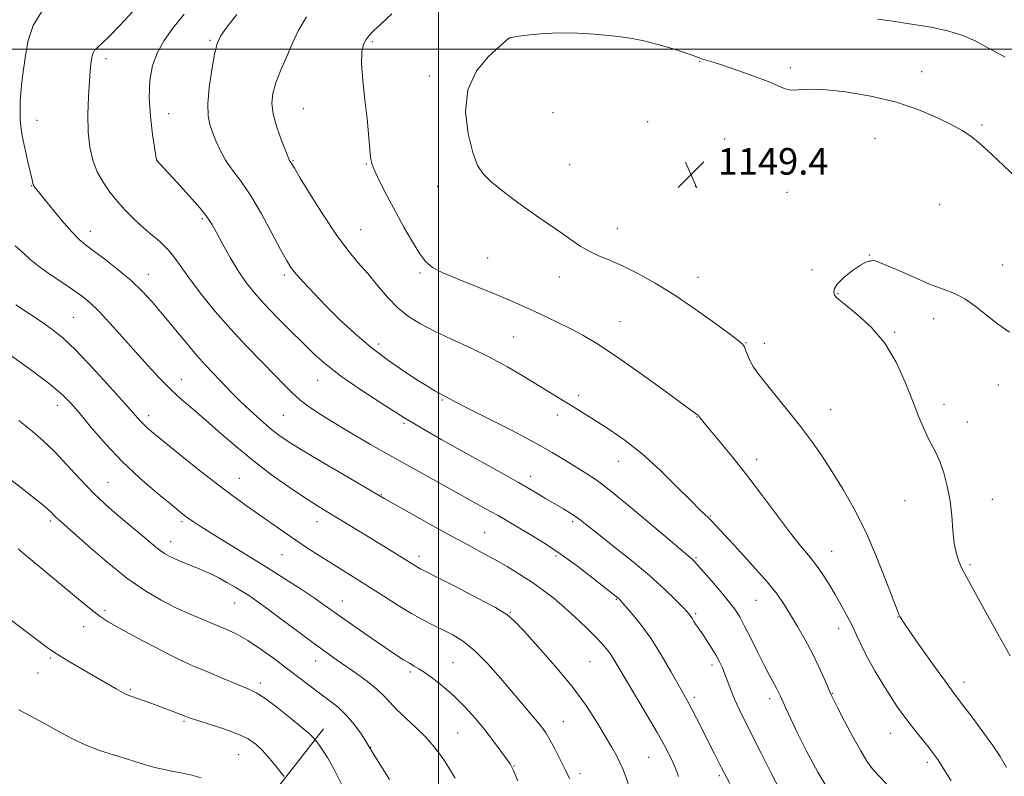
# Model space of a CAD drawing. Extents: x 2179800 to 2182700, y 287300 to 290200.
# Drawn here: x 2181374 to 2181670, y 288781 to 289009 of the extents above; entities that cross this region are included whole.
import ezdxf

# ---------------------------------------------------------------- set-up
doc = ezdxf.new("R2010")
doc.units = 0
doc.header["$MEASUREMENT"] = 0
for name, color, linetype, lineweight in [('BREAKLINE DTM HARD', 7, 'Continuous', 0), ('CONTOUR INDEX', 41, 'Continuous', 13), ('CONTOUR INTERMEDIATE', 44, 'Continuous', 0), ('GRID LINE', 7, 'Continuous', 0), ('SPOT ELEVATION', 7, 'Continuous', 0), ('SPOT ELEVATION DTM', 2, 'Continuous', 13)]:
    doc.layers.add(name, color=color, linetype=linetype, lineweight=lineweight)
doc.styles.add('Style-WORKING', font='WORKING.shx')

# ---------------------------------------------------------------- blocks, each defined once
blk = doc.blocks.new('SPOT')
at = {"layer": 'SPOT ELEVATION'}
for p, q in [((-3.91, -3.91), (3.82, 3.81)), ((-1.65, 3.77), (1.72, -3.93))]:
    blk.add_line(p, q, dxfattribs=at)

msp = doc.modelspace()

# ---------------------------------------------------------------- linework, layer by layer
at = {"layer": 'BREAKLINE DTM HARD'}
msp.add_polyline3d([(2181233.82, 288641.6, 1098.54), (2181277.59, 288670.96, 1102.01), (2181338.93, 288694.6, 1106.78), (2181402.05, 288730.08, 1113.18), (2181442.37, 288765.94, 1119.4), (2181465.47, 288795.51, 1124.57)], dxfattribs=at)
at = {"layer": 'CONTOUR INDEX', "flags": 128}
for points, elevation in [([(2181423.504, 289010.477), (2181420.194, 289006.282), (2181417.5329, 289002.625), (2181415.5, 288999.022), (2181414.079, 288995.053), (2181413.266, 288990.554), (2181413.065, 288985.423), (2181413.425, 288979.74), (2181414.079, 288974.294), (2181415.243, 288966.563), (2181421.359, 288959.945), (2181425.084, 288955.851), (2181428.366, 288952.131), (2181430.486, 288949.499), (2181431.87, 288947.382), (2181433.2311, 288944.887), (2181435.112, 288941.382), (2181437.39, 288937.29), (2181439.772, 288933.299), (2181442.075, 288929.894), (2181444.5549, 288926.769), (2181447.575, 288923.419), (2181451.346, 288919.504), (2181455.467, 288915.353), (2181459.382, 288911.464), (2181462.766, 288908.162), (2181466.215, 288905.091), (2181470.555, 288901.725), (2181476.33, 288897.709), (2181482.953, 288893.378), (2181489.556, 288889.238), (2181495.494, 288885.66), (2181501.021, 288882.461), (2181506.614, 288879.322), (2181518.567, 288872.711), (2181524.031, 288869.651), (2181528.561, 288867.042), (2181532.213, 288864.882), (2181537.566, 288861.686), (2181539.532, 288860.497), (2181541.154, 288859.45), (2181542.6279, 288858.379), (2181544.567, 288856.854), (2181547.691, 288854.376), (2181552.4231, 288850.648), (2181558.023, 288846.172), (2181563.456, 288841.65), (2181567.874, 288837.683), (2181571.172, 288834.482), (2181573.43, 288832.1589), (2181574.7709, 288830.741), (2181575.488, 288829.927), (2181575.917, 288829.336), (2181576.337, 288828.657), (2181576.805, 288827.877), (2181577.3221, 288827.061), (2181577.902, 288826.2239), (2181578.624, 288825.209), (2181579.583, 288823.815), (2181580.822, 288821.922), (2181582.183, 288819.752), (2181583.46, 288817.609), (2181584.496, 288815.707), (2181585.351, 288813.912), (2181586.135, 288811.996), (2181587.8831, 288807.268), (2181588.996, 288804.503), (2181590.371, 288801.473), (2181592.107, 288797.929), (2181597.01, 288788.232), (2181599.963, 288782.422), (2181602.848, 288776.787)], 1140), ([(2181671.694, 288914.856), (2181668.045, 288917.362), (2181664.618, 288920.049), (2181661.346, 288922.667), (2181658.213, 288924.87), (2181655.134, 288926.45), (2181651.76, 288927.77), (2181647.672, 288929.3351), (2181642.7, 288931.461), (2181637.661, 288933.713), (2181633.6201, 288935.466), (2181631.339, 288936.273), (2181630.368, 288936.393), (2181629.954, 288936.259), (2181629.431, 288936.169), (2181628.473, 288935.885), (2181626.844, 288935.032), (2181624.465, 288933.385), (2181621.903, 288931.311), (2181619.884, 288929.326), (2181618.939, 288927.837), (2181618.827, 288926.805), (2181619.11, 288926.084), (2181619.518, 288925.474), (2181620.446, 288924.576), (2181622.454, 288922.939), (2181625.868, 288920.203), (2181630.071, 288916.363), (2181634.212, 288911.505), (2181637.615, 288905.81), (2181640.303, 288899.847), (2181642.477, 288894.279), (2181644.3121, 288889.638), (2181645.888, 288885.924), (2181647.257, 288883.003), (2181649.619, 288878.49), (2181650.749, 288875.918), (2181651.903, 288872.567), (2181652.9669, 288868.558), (2181653.7941, 288864.139), (2181654.297, 288859.573), (2181654.643, 288855.181), (2181655.058, 288851.295), (2181655.712, 288848.169), (2181656.532, 288845.729), (2181657.383, 288843.821), (2181658.232, 288842.162), (2181659.438, 288839.96), (2181661.462, 288836.293), (2181664.574, 288830.62), (2181668.2849, 288823.907), (2181671.916, 288817.5021)], 1150), ([(2181371.6969, 288907.642), (2181377.705, 288903.291), (2181383.127, 288899.217), (2181386.884, 288896.117), (2181389.581, 288893.44), (2181392.249, 288890.324), (2181395.717, 288886.137), (2181400.006, 288881.168), (2181404.94, 288875.937), (2181410.25, 288870.938), (2181415.31, 288866.566), (2181419.405, 288863.194), (2181422.045, 288861.047), (2181423.643, 288859.771), (2181424.838, 288858.866), (2181426.245, 288857.87), (2181428.371, 288856.468), (2181431.702, 288854.379), (2181442.287, 288847.9239), (2181448.279, 288844.229), (2181453.845, 288840.705), (2181458.692, 288837.551), (2181462.609, 288834.9269), (2181465.556, 288832.883), (2181471.238, 288828.833), (2181475.305, 288825.989), (2181479.829, 288822.862), (2181484.005, 288820.005), (2181487.209, 288817.847), (2181489.537, 288816.328), (2181491.263, 288815.2641), (2181492.6799, 288814.449), (2181494.141, 288813.589), (2181496.017, 288812.364), (2181498.567, 288810.529), (2181501.606, 288808.128), (2181504.837, 288805.278), (2181508.008, 288802.1), (2181511.042, 288798.716), (2181513.907, 288795.254), (2181516.545, 288791.872), (2181518.796, 288788.863), (2181520.474, 288786.555), (2181521.53, 288785.008), (2181522.46, 288783.218), (2181523.895, 288779.912)], 1130), ([(2181373.894, 288801.234), (2181381.517, 288797.1809), (2181385.7, 288794.8759), (2181389.992, 288792.577), (2181394.272, 288790.535), (2181398.421, 288788.937), (2181402.3301, 288787.692), (2181405.892, 288786.644), (2181409.045, 288785.667), (2181411.919, 288784.765), (2181414.69, 288783.973), (2181417.494, 288783.311), (2181420.319, 288782.736), (2181423.11, 288782.191), (2181425.846, 288781.6), (2181428.617, 288780.808)], 1120)]:
    msp.add_lwpolyline(points, dxfattribs=dict(at, elevation=elevation))
at = {"layer": 'CONTOUR INTERMEDIATE', "flags": 128}
for points, elevation in [([(2181410.478, 289013.924), (2181404.175, 289007.059), (2181401.054, 289003.775), (2181398.842, 289001.652), (2181397.457, 289000.441), (2181396.642, 288999.651), (2181396.1649, 288998.862), (2181395.89, 288997.955), (2181395.711, 288996.884), (2181395.534, 288995.532), (2181395.329, 288993.499), (2181395.081, 288990.311), (2181394.8051, 288985.718), (2181394.628, 288980.344), (2181394.7059, 288975.036), (2181395.172, 288970.46), (2181396.0659, 288966.566), (2181397.404, 288963.123), (2181399.172, 288959.938), (2181401.243, 288956.968), (2181403.463, 288954.211), (2181405.72, 288951.6481), (2181408.08, 288949.2119), (2181410.6531, 288946.8241), (2181413.48, 288944.418), (2181416.312, 288941.99), (2181418.83, 288939.551), (2181420.864, 288937.051), (2181422.834, 288934.203), (2181425.31, 288930.654), (2181428.715, 288926.185), (2181432.892, 288921.082), (2181437.54, 288915.761), (2181442.339, 288910.612), (2181446.893, 288905.926), (2181450.79, 288901.966), (2181453.761, 288898.904), (2181456.121, 288896.525), (2181458.327, 288894.522), (2181460.819, 288892.594), (2181463.961, 288890.473), (2181468.098, 288887.899), (2181473.43, 288884.705), (2181479.579, 288881.109), (2181486.022, 288877.42), (2181492.262, 288873.925), (2181506.1399, 288866.277), (2181515.674, 288860.965), (2181517.934, 288859.684), (2181520.153, 288858.388), (2181528.566, 288853.407), (2181532.459, 288850.995), (2181536.912, 288848.004), (2181541.784, 288844.444), (2181546.45, 288840.861), (2181553.961, 288834.9269), (2181554.288, 288834.626), (2181554.867, 288834.007), (2181556.049, 288832.69), (2181558.081, 288830.369), (2181560.777, 288827.045), (2181563.844, 288822.797), (2181566.984, 288817.827), (2181569.882, 288812.839), (2181574.942, 288803.799), (2181576.085, 288801.66), (2181577.5711, 288798.767), (2181583.082, 288787.832), (2181585.125, 288783.829), (2181587.554, 288779.136)], 1138), ([(2181380.839, 289011.517), (2181378.15, 289007.141), (2181376.672, 289002.586), (2181375.856, 288998.083), (2181375.245, 288993.851), (2181374.767, 288990.053), (2181374.445, 288986.838), (2181374.286, 288984.294), (2181374.242, 288982.262), (2181374.25, 288980.519), (2181374.279, 288978.812), (2181374.435, 288976.759), (2181374.856, 288973.946), (2181375.614, 288970.177), (2181376.519, 288966.138), (2181377.816, 288960.637), (2181378.093, 288959.578), (2181378.287, 288959.055), (2181378.581, 288958.561), (2181379.333, 288957.575), (2181380.942, 288955.572), (2181383.619, 288952.2799), (2181386.804, 288948.438), (2181389.746, 288945.04), (2181391.945, 288942.777), (2181393.889, 288941.148), (2181396.317, 288939.349), (2181399.737, 288936.782), (2181403.719, 288933.651), (2181407.603, 288930.365), (2181410.911, 288927.21), (2181413.889, 288923.983), (2181416.966, 288920.36), (2181424.012, 288911.838), (2181427.299, 288907.952), (2181429.986, 288904.937), (2181432.185, 288902.604), (2181434.1091, 288900.6051), (2181437.998, 288896.51), (2181440.39, 288894.1081), (2181443.269, 288891.369), (2181446.372, 288888.552), (2181449.341, 288885.996), (2181452.028, 288883.883), (2181455.122, 288881.766), (2181459.526, 288879.041), (2181465.715, 288875.359), (2181472.456, 288871.405), (2181481.5221, 288866.114), (2181483.93, 288864.725), (2181487.052, 288862.953), (2181492.121, 288860.098), (2181498.326, 288856.624), (2181504.35, 288853.289), (2181509.194, 288850.6599), (2181513.141, 288848.539), (2181516.795, 288846.539), (2181520.621, 288844.356), (2181524.514, 288842.011), (2181528.233, 288839.608), (2181531.608, 288837.211), (2181534.774, 288834.723), (2181537.943, 288832.006), (2181541.232, 288829.006), (2181544.39, 288826.005), (2181547.073, 288823.368), (2181549.04, 288821.345), (2181550.459, 288819.725), (2181551.603, 288818.183), (2181552.754, 288816.371), (2181556.388, 288810.204), (2181562.72, 288799.6009), (2181565.753, 288794.442), (2181567.973, 288790.498), (2181569.483, 288787.607), (2181570.535, 288785.373), (2181571.366, 288783.391), (2181572.137, 288781.213)], 1136), ([(2181439.34, 289010.39), (2181436.359, 289006.579), (2181434.496, 289003.916), (2181433.442, 289001.587), (2181432.69, 288998.4639), (2181431.863, 288993.803), (2181431.098, 288988.416), (2181430.662, 288983.501), (2181430.75, 288979.94), (2181431.279, 288977.35), (2181432.095, 288975.032), (2181433.091, 288972.432), (2181434.343, 288969.571), (2181435.977, 288966.616), (2181438.084, 288963.624), (2181440.642, 288960.21), (2181443.593, 288955.881), (2181446.82, 288950.414), (2181449.944, 288944.6691), (2181452.523, 288939.777), (2181454.288, 288936.529), (2181455.667, 288934.3571), (2181457.259, 288932.351), (2181459.548, 288929.773), (2181462.547, 288926.564), (2181466.154, 288922.831), (2181470.272, 288918.708), (2181474.832, 288914.417), (2181479.773, 288910.206), (2181484.951, 288906.3099), (2181489.895, 288902.9289), (2181494.05, 288900.254), (2181497.01, 288898.405), (2181498.955, 288897.231), (2181500.213, 288896.513), (2181501.082, 288896.05), (2181502.361, 288895.389), (2181503.204, 288894.92), (2181505.031, 288893.944), (2181508.718, 288892.05), (2181514.741, 288889.012), (2181521.964, 288885.34), (2181528.851, 288881.725), (2181534.208, 288878.719), (2181538.214, 288876.3031), (2181544.302, 288872.497), (2181547.671, 288870.21), (2181552.266, 288866.719), (2181558.469, 288861.644), (2181565.126, 288856.0299), (2181576.28, 288846.554), (2181576.775, 288846.087), (2181577.587, 288845.209), (2181579.1131, 288843.4801), (2181581.574, 288840.653), (2181584.473, 288837.266), (2181587.138, 288834.055), (2181589.083, 288831.518), (2181590.573, 288829.212), (2181592.061, 288826.458), (2181593.88, 288822.804), (2181595.882, 288818.709), (2181597.798, 288814.859), (2181599.406, 288811.801), (2181601.614, 288807.834), (2181602.275, 288806.567), (2181602.825, 288805.381), (2181604.396, 288801.797), (2181605.797, 288798.742), (2181607.85, 288794.451), (2181610.658, 288788.8259), (2181614.022, 288782.5401), (2181617.665, 288776.4579)], 1142), ([(2181460.366, 289009.742), (2181457.853, 289005.504), (2181456.069, 289001.614), (2181454.276, 288997.559), (2181452.528, 288993.512), (2181451.083, 288989.819), (2181450.166, 288986.681), (2181449.88, 288983.723), (2181450.302, 288980.422), (2181451.414, 288976.48), (2181452.834, 288972.495), (2181454.089, 288969.284), (2181455.138, 288966.665), (2181455.259, 288966.421), (2181455.657, 288965.861), (2181456.6739, 288964.151), (2181458.439, 288961.222), (2181461.497, 288956.216), (2181465.3421, 288950.108), (2181469.27, 288944.227), (2181472.731, 288939.576), (2181475.8039, 288935.86), (2181478.727, 288932.459), (2181481.692, 288928.911), (2181484.732, 288925.386), (2181487.834, 288922.208), (2181491.042, 288919.599), (2181494.612, 288917.353), (2181498.855, 288915.161), (2181503.956, 288912.768), (2181509.592, 288910.149), (2181515.317, 288907.336), (2181520.732, 288904.393), (2181525.646, 288901.507), (2181539.115, 288893.282), (2181541.669, 288891.7041), (2181547.6339, 288887.968), (2181551.569, 288885.446), (2181556.149, 288882.2541), (2181561.238, 288878.221), (2181566.612, 288873.356), (2181571.704, 288868.382), (2181575.864, 288864.201), (2181578.625, 288861.475), (2181581.274, 288858.9639), (2181582.135, 288858.087), (2181589.896, 288849.695), (2181594.539, 288844.615), (2181598.777, 288839.801), (2181601.807, 288836.037), (2181603.961, 288832.952), (2181605.862, 288829.885), (2181607.988, 288826.325), (2181610.261, 288822.365), (2181612.462, 288818.246), (2181614.4, 288814.23), (2181615.986, 288810.654), (2181617.95, 288806.019), (2181618.744, 288804.331), (2181620.024, 288801.822), (2181622.095, 288797.854), (2181624.584, 288793.185), (2181626.944, 288788.922), (2181628.795, 288785.87), (2181630.4211, 288783.642), (2181632.269, 288781.549), (2181634.656, 288779.046)], 1144), ([(2181485.988, 289010.639), (2181482.768, 289007.634), (2181480.567, 289005.551), (2181479.19, 289004.129), (2181478.267, 289002.907), (2181477.517, 289001.415), (2181477.006, 288999.159), (2181476.886, 288995.639), (2181477.243, 288990.599), (2181477.88, 288984.777), (2181478.533, 288979.158), (2181478.994, 288974.546), (2181479.282, 288971.024), (2181479.469, 288968.495), (2181479.659, 288966.759), (2181480.075, 288965.197), (2181480.968, 288963.089), (2181482.515, 288959.896), (2181484.603, 288955.807), (2181487.044, 288951.189), (2181489.64, 288946.433), (2181492.16, 288942.02), (2181494.365, 288938.45), (2181496.187, 288936.037), (2181498.249, 288934.345), (2181501.344, 288932.748), (2181505.9739, 288930.775), (2181516.826, 288926.394), (2181521.332, 288924.492), (2181525.164, 288922.788), (2181528.741, 288921.145), (2181532.395, 288919.449), (2181536.1119, 288917.688), (2181539.789, 288915.87), (2181543.449, 288913.924), (2181547.608, 288911.448), (2181552.904, 288907.954), (2181559.62, 288903.235), (2181566.61, 288898.1879), (2181575.784, 288891.511), (2181578.026, 288889.907), (2181578.15, 288889.771), (2181578.291, 288889.571), (2181578.601, 288889.157), (2181579.44, 288888.116), (2181581.222, 288885.968), (2181584.227, 288882.3719), (2181588.196, 288877.539), (2181592.736, 288871.82), (2181597.456, 288865.622), (2181601.964, 288859.5931), (2181605.866, 288854.4371), (2181608.894, 288850.634), (2181611.265, 288847.751), (2181613.318, 288845.132), (2181615.332, 288842.251), (2181617.327, 288839.13), (2181619.2631, 288835.922), (2181621.101, 288832.7559), (2181622.811, 288829.651), (2181624.363, 288826.598), (2181625.775, 288823.559), (2181627.2381, 288820.381), (2181628.993, 288816.878), (2181631.183, 288812.97), (2181633.586, 288808.9839), (2181635.884, 288805.3539), (2181637.854, 288802.378), (2181639.647, 288799.828), (2181641.51, 288797.341), (2181643.597, 288794.673), (2181647.503, 288789.792), (2181648.847, 288788.068), (2181650.098, 288786.302), (2181651.756, 288783.738), (2181654.138, 288779.9059)], 1146), ([(2181670.367, 288997.562), (2181665.41, 289000.311), (2181661.347, 289002.472), (2181657.632, 289004.11), (2181653.404, 289005.418), (2181648.081, 289006.555), (2181642.219, 289007.544), (2181636.655, 289008.373), (2181631.984, 289009.033)], 1146), ([(2181673.46, 288961.583), (2181670.065, 288964.789), (2181666.289, 288968.3769), (2181662.801, 288971.574), (2181660.032, 288973.837), (2181657.46, 288975.524), (2181654.325, 288977.223), (2181650.005, 288979.363), (2181644.435, 288981.745), (2181637.688, 288984.016), (2181630.009, 288985.8659), (2181622.338, 288987.1749), (2181615.785, 288987.87), (2181611.168, 288987.958), (2181608.135, 288987.765), (2181606.042, 288987.697), (2181604.25, 288988.084), (2181602.146, 288988.953), (2181599.12, 288990.255), (2181594.833, 288991.897), (2181590.016, 288993.607), (2181585.667, 288995.069), (2181582.55, 288996.052), (2181580.486, 288996.669), (2181579.059, 288997.115), (2181577.833, 288997.574), (2181576.284, 288998.173), (2181573.87, 288999.025), (2181570.262, 289000.179), (2181565.987, 289001.431), (2181561.7901, 289002.512), (2181558.195, 289003.229), (2181554.857, 289003.6841), (2181551.214, 289004.0509), (2181546.849, 289004.45), (2181541.942, 289004.781), (2181536.818, 289004.884), (2181531.831, 289004.663), (2181527.455, 289004.252), (2181524.192, 289003.846), (2181522.37, 289003.597), (2181521.634, 289003.485), (2181521.384, 289003.42), (2181521.318, 289003.39), (2181521.234, 289003.337), (2181521.024, 289003.171), (2181520.234, 289002.4929), (2181518.325, 289000.829), (2181515.067, 288997.801), (2181511.468, 288993.416), (2181508.844, 288987.778), (2181508.155, 288981.156), (2181508.931, 288974.483), (2181510.345, 288968.855), (2181511.774, 288965.037), (2181513.431, 288962.454), (2181515.733, 288960.196), (2181518.952, 288957.555), (2181522.778, 288954.637), (2181526.753, 288951.744), (2181530.498, 288949.122), (2181537.065, 288944.606), (2181539.913, 288942.598), (2181542.61, 288940.777), (2181545.317, 288939.197), (2181548.199, 288937.855), (2181551.4621, 288936.498), (2181555.317, 288934.816), (2181559.92, 288932.543), (2181565.203, 288929.61), (2181571.043, 288925.995), (2181577.196, 288921.805), (2181582.9439, 288917.667), (2181587.4521, 288914.34), (2181590.134, 288912.3439), (2181591.42, 288911.253), (2181591.991, 288910.4031), (2181592.435, 288909.2601), (2181592.964, 288907.809), (2181593.695, 288906.163), (2181594.761, 288904.364), (2181596.346, 288902.161), (2181598.649, 288899.234), (2181605.345, 288890.948), (2181608.947, 288886.359), (2181612.233, 288881.947), (2181615.312, 288877.535), (2181618.405, 288872.82), (2181621.679, 288867.535), (2181625.072, 288861.549), (2181628.467, 288854.7691), (2181631.715, 288847.316), (2181634.548, 288840.184), (2181637.873, 288831.377), (2181638.433, 288829.959), (2181638.71, 288829.381), (2181639.088, 288828.74), (2181640.017, 288827.334), (2181641.965, 288824.513), (2181645.1581, 288819.966), (2181648.863, 288814.728), (2181652.106, 288810.176), (2181654.223, 288807.253), (2181655.776, 288805.173), (2181657.637, 288802.72), (2181660.413, 288799.034), (2181663.654, 288794.676), (2181666.645, 288790.5659), (2181668.893, 288787.262), (2181670.785, 288783.881)], 1148), ([(2181372.755, 288940.816), (2181375.125, 288938.74), (2181377.192, 288936.838), (2181379.662, 288934.7881), (2181383.008, 288932.382), (2181386.768, 288929.852), (2181390.245, 288927.542), (2181392.963, 288925.639), (2181395.316, 288923.709), (2181397.918, 288921.163), (2181401.219, 288917.596), (2181405.005, 288913.348), (2181408.895, 288908.943), (2181412.589, 288904.817), (2181416.094, 288901.052), (2181419.497, 288897.641), (2181422.895, 288894.529), (2181426.4341, 288891.472), (2181430.271, 288888.176), (2181434.535, 288884.431), (2181439.243, 288880.353), (2181444.38, 288876.138), (2181449.8421, 288872.001), (2181455.16, 288868.222), (2181459.773, 288865.098), (2181463.327, 288862.799), (2181466.282, 288860.978), (2181472.898, 288856.992), (2181480.813, 288852.158), (2181487.551, 288848.003), (2181492.909, 288844.649), (2181493.729, 288844.15), (2181494.545, 288843.702), (2181496.166, 288842.871), (2181499.521, 288841.168), (2181505.087, 288838.3241), (2181511.542, 288834.981), (2181517.111, 288832.003), (2181520.574, 288829.926), (2181522.909, 288827.971), (2181525.648, 288825.029), (2181529.898, 288820.327), (2181535.074, 288814.433), (2181540.17, 288808.25), (2181544.372, 288802.549), (2181547.648, 288797.564), (2181550.16, 288793.398), (2181552.063, 288790.099), (2181553.489, 288787.5), (2181554.561, 288785.381), (2181555.411, 288783.484), (2181556.212, 288781.396), (2181557.142, 288778.67)], 1134), ([(2181372.918, 288923.085), (2181380.57, 288918.039), (2181383.78, 288915.8081), (2181387.042, 288913.18), (2181391.006, 288909.4259), (2181396.037, 288904.16), (2181401.338, 288898.355), (2181405.821, 288893.3291), (2181410.322, 288888.207), (2181411.377, 288887.0809), (2181412.513, 288886.028), (2181414.355, 288884.481), (2181417.52, 288881.9), (2181422.354, 288877.978), (2181428.111, 288873.355), (2181433.777, 288868.906), (2181438.566, 288865.301), (2181442.621, 288862.382), (2181453.58, 288854.695), (2181457.142, 288852.253), (2181460.627, 288849.9451), (2181464.095, 288847.716), (2181467.627, 288845.493), (2181475.157, 288840.786), (2181479.257, 288838.195), (2181483.587, 288835.428), (2181487.9, 288832.7), (2181491.891, 288830.278), (2181495.346, 288828.346), (2181498.4141, 288826.769), (2181501.3321, 288825.33), (2181504.318, 288823.786), (2181507.497, 288821.793), (2181510.97, 288818.985), (2181514.769, 288815.162), (2181518.634, 288810.803), (2181529.692, 288797.78), (2181531.105, 288796.014), (2181532.27, 288794.342), (2181533.492, 288792.288), (2181534.9849, 288789.532), (2181536.607, 288786.382), (2181538.125, 288783.302), (2181539.396, 288780.569)], 1132), ([(2181373.881, 288888.336), (2181375.39, 288887.123), (2181377.868, 288885.097), (2181381.074, 288882.311), (2181384.64, 288878.887), (2181388.293, 288874.959), (2181392.139, 288870.702), (2181396.376, 288866.303), (2181401.07, 288861.968), (2181405.741, 288857.981), (2181409.779, 288854.645), (2181414.795, 288850.438), (2181416.33, 288849.207), (2181417.674, 288848.275), (2181419.071, 288847.486), (2181420.744, 288846.702), (2181422.838, 288845.818), (2181427.532, 288843.917), (2181429.708, 288843.008), (2181431.812, 288842.0559), (2181434.016, 288840.948), (2181436.427, 288839.615), (2181438.882, 288838.174), (2181441.156, 288836.788), (2181443.167, 288835.511), (2181445.422, 288833.97), (2181448.576, 288831.686), (2181453.014, 288828.382), (2181458.048, 288824.61), (2181462.7239, 288821.126), (2181466.349, 288818.479), (2181469.284, 288816.401), (2181475.384, 288812.17), (2181478.672, 288809.786), (2181481.515, 288807.507), (2181483.596, 288805.491), (2181485.343, 288803.545), (2181487.366, 288801.39), (2181490.0939, 288798.828), (2181493.215, 288795.972), (2181496.234, 288793.019), (2181498.747, 288790.155), (2181500.72, 288787.536), (2181502.2101, 288785.313), (2181503.297, 288783.5681), (2181504.987, 288780.693)], 1128), ([(2181368.942, 288872.403), (2181374.48, 288868.096), (2181381.628, 288862.395), (2181382.912, 288861.339), (2181383.501, 288860.794), (2181384.479, 288859.726), (2181385.032, 288859.153), (2181385.766, 288858.478), (2181394.67, 288850.596), (2181400.395, 288845.673), (2181406.33, 288840.917), (2181411.742, 288837.122), (2181416.59, 288834.228), (2181421.011, 288831.967), (2181425.117, 288830.097), (2181428.941, 288828.4941), (2181432.496, 288827.063), (2181435.8331, 288825.682), (2181439.164, 288824.115), (2181442.738, 288822.095), (2181446.706, 288819.463), (2181450.8219, 288816.481), (2181454.741, 288813.516), (2181461.299, 288808.49), (2181464.203, 288806.317), (2181467.049, 288804.228), (2181469.806, 288802.049), (2181472.402, 288799.591), (2181474.753, 288796.7819), (2181476.72, 288794.02), (2181478.151, 288791.819), (2181479.315, 288789.975), (2181479.6321, 288789.382), (2181480.349, 288788.187), (2181485.257, 288780.3209)], 1126), ([(2181373.659, 288849.695), (2181375.081, 288848.533), (2181391.757, 288834.592), (2181395.561, 288831.466), (2181398.276, 288829.344), (2181400.734, 288827.713), (2181404.0889, 288825.823), (2181409.057, 288823.171), (2181414.588, 288820.265), (2181419.195, 288817.861), (2181421.8939, 288816.469), (2181423.718, 288815.605), (2181426.206, 288814.539), (2181430.411, 288812.7611), (2181435.452, 288810.642), (2181442.9781, 288807.533), (2181445.208, 288806.426), (2181447.76, 288804.741), (2181451.392, 288802.025), (2181455.459, 288798.837), (2181458.9601, 288795.991), (2181461.14, 288794.114), (2181462.217, 288793.082), (2181463.476, 288791.63), (2181464.079, 288790.837), (2181465.088, 288789.37), (2181466.607, 288786.962), (2181468.65, 288783.312), (2181471.2101, 288778.105)], 1124), ([(2181370.378, 288829.113), (2181382.341, 288820.038), (2181384.222, 288818.688), (2181386.127, 288817.475), (2181388.738, 288815.932), (2181397.408, 288810.933), (2181403.11, 288807.584), (2181404.517, 288806.774), (2181405.614, 288806.172), (2181406.416, 288805.789), (2181407.231, 288805.481), (2181408.444, 288805.067), (2181410.332, 288804.41), (2181412.738, 288803.551), (2181415.395, 288802.579), (2181418.044, 288801.58), (2181420.455, 288800.651), (2181423.824, 288799.33), (2181425.329, 288798.792), (2181427.689, 288798.034), (2181431.388, 288796.885), (2181435.747, 288795.464), (2181439.799, 288793.962), (2181442.82, 288792.5), (2181445.077, 288790.924), (2181447.079, 288789.005), (2181449.194, 288786.645), (2181451.21, 288784.241), (2181453.665, 288781.216)], 1122)]:
    msp.add_lwpolyline(points, dxfattribs=dict(at, elevation=elevation))
at = {"layer": 'GRID LINE', "flags": 128}
for points in [[(2181500, 287500), (2181500, 290000)], [(2180000, 289000), (2182500, 289000)]]:
    msp.add_lwpolyline(points, dxfattribs=at)
at = {"layer": 'SPOT ELEVATION DTM'}
for p in [(2181521.45, 289003.32, 1148.01), (2181431.27, 289002.61, 1141.8), (2181480.15, 289002.25, 1146.23), (2181400.04, 288997.1, 1138.43), (2181578.5, 288996.24, 1148.08), (2181605.81, 288994.45, 1147.64), (2181497.26, 288991.93, 1147.63), (2181645.31, 288993.2, 1147.25), (2181418.93, 288980.59, 1140.88), (2181459.39, 288982.1, 1145.06), (2181534.46, 288980.84, 1149.32), (2181379.3, 288978.59, 1136.6), (2181562.92, 288978.19, 1149.32), (2181663.44, 288977.22, 1147.71), (2181586.03, 288972.98, 1149.26), (2181631.23, 288973.18, 1149.02), (2181415.32, 288966.6, 1140.01), (2181456.32, 288966.41, 1144.11), (2181478.31, 288965.48, 1145.89), (2181539.47, 288965.21, 1149.06), (2181377.74, 288958.91, 1135.95), (2181499.8, 288958.73, 1147.4), (2181577.2, 288958.71, 1149.41), (2181604.76, 288956.91, 1149.43), (2181650.71, 288953.26, 1149.49), (2181428.97, 288949.02, 1139.75), (2181395.34, 288945.18, 1136.62), (2181476.58, 288945.69, 1144.9), (2181553.81, 288946.04, 1148.66), (2181629.56, 288938.11, 1149.99), (2181514.84, 288937.15, 1146.93), (2181669.6, 288935.03, 1149.76), (2181412.74, 288932.3, 1136.66), (2181453.63, 288932.03, 1141.66), (2181494.41, 288932.61, 1145.76), (2181612.33, 288933.61, 1149.84), (2181536.32, 288931.46, 1147.34), (2181578, 288931.4, 1148.55), (2181620.1, 288926.47, 1150.06), (2181390.26, 288919.29, 1132.95), (2181554.63, 288918.04, 1146.86), (2181648.87, 288918.88, 1150.19), (2181637.13, 288914.78, 1150.1), (2181482.01, 288911.34, 1142.48), (2181522.48, 288913.42, 1144.97), (2181592.46, 288911.67, 1148.06), (2181597.97, 288911.48, 1148.63), (2181422.73, 288900.71, 1134.74), (2181463.68, 288900.39, 1139.24), (2181668.37, 288899, 1150.37), (2181501.04, 288894.51, 1141.83), (2181542.17, 288895.82, 1144.42), (2181385.46, 288892.89, 1129.41), (2181617.95, 288891.52, 1148.86), (2181651.94, 288893.11, 1150.41), (2181412.89, 288889.7, 1132.47), (2181453.37, 288889.8, 1137.04), (2181489.67, 288887.43, 1139.78), (2181535.71, 288889.97, 1143.48), (2181577.74, 288889.38, 1145.95), (2181658.97, 288887.82, 1150.53), (2181554.12, 288876.03, 1143.25), (2181595.69, 288876.57, 1146.57), (2181400.67, 288869.71, 1128.98), (2181440.15, 288870.89, 1132.86), (2181527.72, 288871.48, 1140.56), (2181482.8, 288865.94, 1136.08), (2181640.31, 288864.15, 1149.34), (2181666.52, 288864.58, 1150.57), (2181383.33, 288858.08, 1125.7), (2181422.95, 288857.9, 1129.72), (2181463.5, 288857.91, 1133.33), (2181540.37, 288857.85, 1139.7), (2181581.78, 288859.55, 1144.11), (2181513.88, 288854.56, 1136.89), (2181419.53, 288851.86, 1128.64), (2181452.94, 288847.9, 1131.07), (2181494.17, 288847.48, 1134.48), (2181535.38, 288847.56, 1137.71), (2181577.46, 288847.06, 1142.19), (2181618.19, 288848.9, 1146.8), (2181659.81, 288844.9, 1150.24), (2181553.5, 288834.51, 1137.89), (2181595.5, 288834.22, 1143.1), (2181399.78, 288831.22, 1124.35), (2181438.75, 288833.37, 1127.17), (2181471.09, 288834.03, 1130.75), (2181521.58, 288830.58, 1134.09), (2181577.3, 288830.24, 1140.24), (2181638.11, 288829.21, 1147.95), (2181393.36, 288826.27, 1123.28), (2181620.36, 288825.68, 1145.38), (2181383.3, 288816.86, 1121.79), (2181422.9, 288816.02, 1124.01), (2181463.09, 288815.93, 1127.31), (2181504.37, 288815.5, 1130.88), (2181545.55, 288815.8, 1135), (2181582.29, 288814.74, 1139.57), (2181379.6, 288812.31, 1121.21), (2181491.59, 288812.67, 1129.7), (2181446.41, 288809.31, 1124.41), (2181657.96, 288809.69, 1148.56), (2181407.34, 288807.39, 1122.2), (2181576.9, 288805.05, 1138.36), (2181599.54, 288804.59, 1141.53), (2181618.39, 288806.19, 1144.07), (2181423.49, 288797.85, 1121.8), (2181537.53, 288797.67, 1132.86), (2181505.73, 288794.28, 1128.96), (2181635.88, 288794.16, 1145.22), (2181479.66, 288790.02, 1126.05), (2181439.9, 288787.81, 1121.07), (2181563.17, 288786.96, 1135.02), (2181522.68, 288784.39, 1130.07), (2181646.94, 288785.53, 1145.61), (2181542.51, 288782.04, 1132.47), (2181584.46, 288781.47, 1137.74)]:
    msp.add_point(p, dxfattribs=at)

# ---------------------------------------------------------------- block references
at = {"layer": 'SPOT ELEVATION'}
msp.add_blockref('SPOT', (2181575.947, 288962.243, 1149.388), dxfattribs=at)

# ---------------------------------------------------------------- texts
at = {"layer": 'SPOT ELEVATION', "style": 'Style-WORKING'}
msp.add_text('1149.4', height=8, dxfattribs=at).set_placement((2181583.947, 288962.243, 1149.388))

doc.saveas('drawing.dxf')
